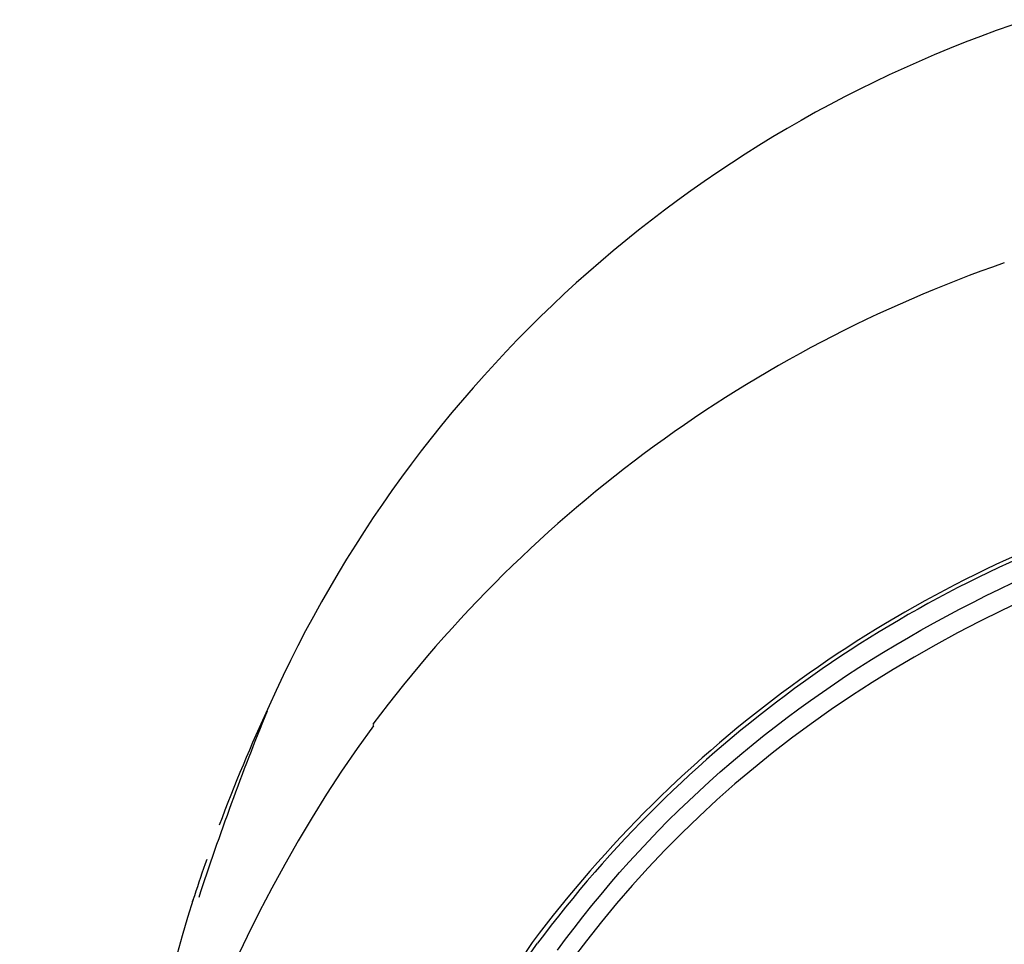
# Model space of a CAD drawing. Extents: x -18 to 416, y -18 to 533.
# Drawn here: x 151 to 174, y 506 to 528 of the extents above; entities that cross this region are included whole.
import ezdxf

# ---------------------------------------------------------------- set-up
doc = ezdxf.new("R2010")
doc.units = 0
doc.layers.add('DEFAULT', color=7, linetype='CONTINUOUS')

msp = doc.modelspace()

# ---------------------------------------------------------------- linework, layer by layer
at = {"layer": 'DEFAULT', "color": 7, "linetype": 'CONTINUOUS'}
for p, q in [((159.334, 511.108), (159.313, 511.08)), ((155.05, 507.01), (154.998, 506.866))]:
    msp.add_line(p, q, dxfattribs=at)
for points in [[(163.729, 505.71), (163.924, 505.974), (164.128, 506.242), (164.339, 506.513), (164.554, 506.781), (164.771, 507.046), (164.992, 507.307), (165.215, 507.566), (165.442, 507.821), (165.672, 508.073), (165.905, 508.321), (166.14, 508.567), (166.379, 508.809), (166.621, 509.048), (166.866, 509.284), (167.114, 509.517), (167.365, 509.746), (167.62, 509.973), (167.877, 510.196), (168.139, 510.417), (168.403, 510.635), (168.671, 510.85), (168.942, 511.062), (169.217, 511.271), (169.495, 511.478), (169.777, 511.681), (170.061, 511.882), (170.35, 512.08), (170.641, 512.275), (170.936, 512.467), (171.235, 512.657), (171.525, 512.836), (171.819, 513.013), (172.116, 513.188), (172.416, 513.36), (172.721, 513.53), (173.028, 513.698), (173.339, 513.863), (173.654, 514.026), (173.972, 514.187), (174.294, 514.345), (174.619, 514.501)], [(174.884, 514.09), (174.348, 513.834), (173.817, 513.568), (173.292, 513.294), (172.772, 513.012), (172.258, 512.72), (171.751, 512.419), (171.251, 512.11), (170.757, 511.791), (170.272, 511.463), (169.794, 511.126), (169.325, 510.78), (168.864, 510.424), (168.412, 510.059), (167.97, 509.686), (167.536, 509.303), (167.113, 508.911), (166.699, 508.511), (166.295, 508.101), (165.901, 507.684), (165.517, 507.259), (165.142, 506.826), (164.778, 506.387), (164.423, 505.94), (164.078, 505.487)], [(159.329, 511.071), (158.943, 510.533), (158.571, 509.99), (158.212, 509.441), (157.865, 508.887), (157.531, 508.328), (157.209, 507.763), (156.898, 507.193), (156.598, 506.619), (156.309, 506.04), (156.031, 505.456)], [(163.045, 505.589), (163.252, 505.878)]]:
    msp.add_lwpolyline(points, dxfattribs=at)
for centre, radius, start, end in [((184.541, 499.147), 30.355, 108.3864, 155.8698), ((184.878, 491.969), 31.936, 109.1381, 143.1589), ((186.741, 488.233), 29.49, 109.2993, 143.1988), ((186.678, 488.371), 29.246, 109.2232, 143.2283), ((221.606, 485.147), 69.944, 157.92978, 161.81936), ((194.756, 494.011), 41.78, 155.1685, 159.4177), ((194.756, 494.011), 41.78, 160.6107, 161.8719), ((247.853, 478.879), 96.978, 163.19177, 180.18205), ((195.681, 483.75), 39.374, 145.7694, 170.6538)]:
    msp.add_arc(centre, radius, start, end, dxfattribs=at)

doc.saveas('drawing.dxf')
